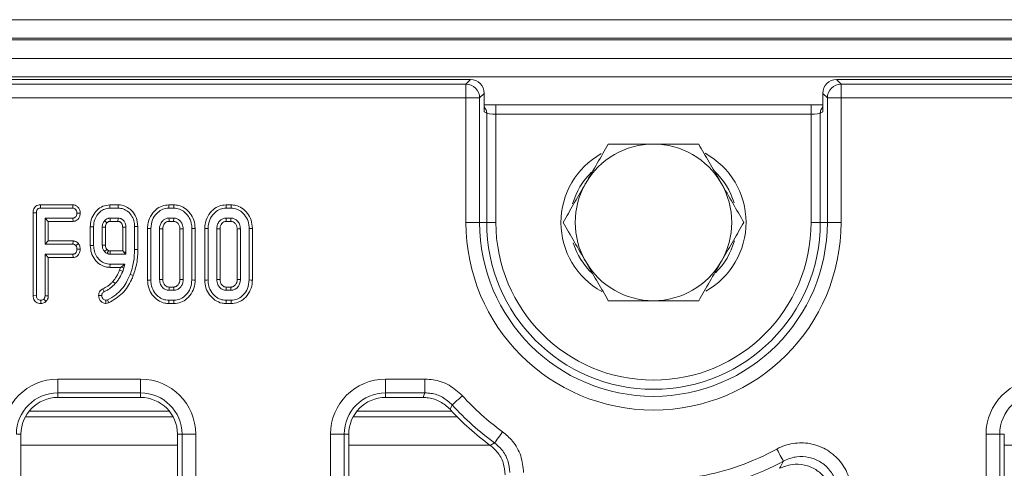
# Model space of a CAD drawing. Units: millimetres. Extents: x 36 to 2270, y 6 to 1455.
# Drawn here: x 769 to 876, y 687 to 736 of the extents above; entities that cross this region are included whole.
import ezdxf

# ---------------------------------------------------------------- set-up
doc = ezdxf.new("R2010")
doc.units = ezdxf.units.MM
doc.header["$LTSCALE"] = 5

msp = doc.modelspace()

# ---------------------------------------------------------------- linework, layer by layer
at = {"color": 7, "linetype": 'Continuous', "lineweight": 15}
for p, q in [((421.917, 735.837), (919.917, 735.837)), ((919.917, 733.837), (421.917, 733.837)), ((421.917, 733.637), (919.917, 733.637)), ((919.917, 731.637), (421.917, 731.637)), ((919.917, 729.637), (421.917, 729.637)), ((817.535, 729.337), (523.299, 729.337)), ((817.043, 728.845), (817.535, 729.337)), ((857.299, 729.337), (857.792, 728.845)), ((917.923, 729.337), (857.299, 729.337)), ((523.792, 728.845), (817.043, 728.845)), ((817.043, 727.351), (817.043, 728.845)), ((857.792, 728.845), (857.792, 727.351)), ((857.792, 728.845), (917.43, 728.845)), ((817.043, 727.351), (523.792, 727.351)), ((817.043, 727.351), (818.537, 727.351)), ((817.043, 713.837), (817.043, 727.351)), ((819.03, 727.843), (818.537, 727.351)), ((818.537, 727.351), (818.537, 713.837)), ((819.03, 727.843), (819.03, 725.839)), ((856.297, 727.351), (855.805, 727.843)), ((855.805, 725.839), (855.805, 727.843)), ((857.792, 727.351), (856.297, 727.351)), ((856.297, 713.837), (856.297, 727.351)), ((917.43, 727.351), (857.792, 727.351)), ((857.792, 727.351), (857.792, 713.837)), ((854.539, 726.581), (820.296, 726.581)), ((820.296, 726.581), (820.296, 725.581)), ((854.539, 726.581), (854.539, 725.581)), ((819.3, 725.677), (819.03, 725.839)), ((819.3, 713.837), (819.3, 725.677)), ((820.296, 725.581), (820.296, 713.837)), ((854.539, 725.581), (820.296, 725.581)), ((854.539, 713.837), (854.539, 725.581)), ((855.805, 725.839), (855.535, 725.677)), ((855.535, 725.677), (855.535, 713.837)), ((770.824, 715.737), (770.832, 715.385)), ((774.371, 715.737), (770.824, 715.737)), ((774.371, 715.737), (774.36, 715.385)), ((779.286, 715.737), (778.387, 715.737)), ((785.326, 715.737), (784.779, 715.737)), ((791.542, 715.737), (790.995, 715.737)), ((770.038, 714.888), (770.39, 714.884)), ((770.038, 714.888), (770.038, 705.88)), ((770.39, 705.885), (770.39, 714.884)), ((770.832, 715.385), (774.36, 715.385)), ((775.155, 714.838), (774.801, 714.844)), ((778.391, 715.385), (779.282, 715.385)), ((784.784, 715.385), (785.321, 715.385)), ((791, 715.385), (791.537, 715.385)), ((771.336, 714.304), (771.336, 711.466)), ((771.689, 713.951), (771.336, 714.304)), ((774.368, 714.304), (771.336, 714.304)), ((771.689, 711.819), (771.689, 713.951)), ((771.689, 713.951), (774.376, 713.951)), ((774.376, 713.951), (774.368, 714.304)), ((776.254, 713.362), (776.254, 711.327)), ((776.606, 711.331), (776.606, 713.358)), ((777.552, 713.324), (777.552, 711.364)), ((777.905, 711.371), (777.905, 713.317)), ((779.265, 714.304), (778.408, 714.304)), ((778.416, 713.951), (779.256, 713.951)), ((779.767, 713.317), (779.767, 710.737)), ((780.12, 710.609), (780.12, 713.324)), ((781.066, 713.385), (781.066, 710.892)), ((781.419, 710.889), (781.419, 713.39)), ((785.31, 714.304), (784.795, 714.304)), ((784.804, 713.951), (785.3, 713.951)), ((791.526, 714.304), (791.011, 714.304)), ((791.021, 713.951), (791.517, 713.951)), ((817.043, 713.837), (818.537, 713.837)), ((819.3, 713.837), (818.537, 713.837)), ((820.296, 713.837), (819.3, 713.837)), ((854.539, 713.837), (855.535, 713.837)), ((855.535, 713.837), (856.297, 713.837)), ((857.792, 713.837), (856.297, 713.837)), ((782.47, 713.188), (782.47, 707.582)), ((782.823, 707.585), (782.823, 713.185)), ((783.769, 713.128), (783.769, 707.642)), ((784.121, 707.65), (784.121, 713.12)), ((785.984, 713.119), (785.984, 707.65)), ((786.336, 707.642), (786.336, 713.128)), ((787.282, 713.185), (787.282, 707.585)), ((787.635, 707.582), (787.635, 713.188)), ((788.686, 713.188), (788.686, 707.582)), ((789.039, 707.585), (789.039, 713.185)), ((789.985, 713.128), (789.985, 707.642)), ((790.337, 707.65), (790.337, 713.12)), ((792.2, 713.119), (792.2, 707.65)), ((792.552, 707.642), (792.552, 713.128)), ((793.498, 713.185), (793.498, 707.585)), ((793.851, 707.582), (793.851, 713.188)), ((771.689, 711.819), (771.336, 711.466)), ((771.336, 711.466), (774.368, 711.466)), ((774.375, 711.819), (771.689, 711.819)), ((774.375, 711.819), (774.368, 711.466)), ((774.974, 711.532), (774.689, 711.32)), ((774.368, 710.385), (771.336, 710.385)), ((771.336, 710.385), (771.336, 705.883)), ((771.689, 710.032), (771.336, 710.385)), ((774.376, 710.032), (774.368, 710.385)), ((775.154, 710.914), (774.801, 710.925)), ((778.058, 710.905), (777.797, 710.666)), ((778.41, 710.385), (780.107, 710.385)), ((779.767, 710.737), (778.421, 710.737)), ((779.767, 710.737), (779.89, 710.615)), ((779.89, 710.615), (780.12, 710.609)), ((779.89, 710.615), (780.107, 710.385)), ((780.107, 710.385), (780.12, 710.609)), ((771.689, 710.032), (774.376, 710.032)), ((771.689, 705.876), (771.689, 710.032)), ((780.006, 709.304), (778.393, 709.304)), ((779.541, 708.951), (779.585, 708.983)), ((779.585, 708.983), (780.006, 709.304)), ((779.585, 708.983), (779.892, 708.89)), ((779.892, 708.89), (780.006, 709.304)), ((778.389, 708.951), (779.541, 708.951)), ((779.541, 708.951), (779.439, 708.645)), ((779.769, 708.52), (779.892, 708.89)), ((770.038, 705.88), (770.39, 705.885)), ((771.689, 705.876), (771.336, 705.883)), ((784.795, 706.466), (785.31, 706.466)), ((785.3, 706.819), (784.804, 706.819)), ((791.011, 706.466), (791.526, 706.466)), ((791.516, 706.819), (791.021, 706.819)), ((770.864, 705.032), (770.863, 705.385)), ((771.451, 705.254), (771.201, 705.505)), ((778.118, 705.427), (777.926, 705.385)), ((777.95, 705.029), (778.235, 705.092)), ((784.779, 705.032), (785.326, 705.032)), ((785.321, 705.385), (784.784, 705.385)), ((790.995, 705.032), (791.543, 705.032)), ((791.537, 705.385), (791, 705.385)), ((772.717, 696.824), (781.717, 696.824)), ((772.717, 696.824), (772.717, 695.33)), ((781.717, 696.824), (781.717, 695.33)), ((808.317, 696.824), (812.601, 696.824)), ((808.317, 696.824), (808.317, 695.33)), ((812.601, 696.824), (812.601, 695.33)), ((781.717, 695.33), (772.717, 695.33)), ((772.717, 695.33), (772.717, 694.837)), ((781.717, 695.33), (781.717, 694.837)), ((812.601, 695.33), (808.317, 695.33)), ((808.317, 695.33), (808.317, 694.837)), ((781.717, 694.837), (772.717, 694.837)), ((812.384, 694.837), (808.317, 694.837)), ((815.554, 694.021), (815.319, 693.548)), ((784.84, 693.337), (769.595, 693.337)), ((815.514, 693.337), (805.195, 693.337)), ((769.196, 692.735), (785.239, 692.735)), ((804.796, 692.735), (816.094, 692.735)), ((768.225, 690.837), (768.717, 690.837)), ((768.717, 690.837), (768.717, 495.837)), ((786.21, 690.837), (785.717, 690.837)), ((785.717, 495.837), (785.717, 690.837)), ((787.704, 690.837), (786.21, 690.837)), ((786.21, 656.279), (786.21, 690.837)), ((787.704, 690.837), (787.704, 656.512)), ((802.33, 663.332), (802.33, 690.837)), ((802.33, 690.837), (803.825, 690.837)), ((803.825, 690.837), (803.825, 663.564)), ((803.825, 690.837), (804.317, 690.837)), ((804.317, 690.837), (804.317, 495.837)), ((873.53, 664.863), (873.53, 690.837)), ((875.025, 690.837), (873.53, 690.837)), ((875.025, 690.837), (875.025, 665.095)), ((875.025, 690.837), (875.517, 690.837)), ((875.517, 690.837), (875.517, 495.837)), ((819.687, 689.637), (820.156, 689.905)), ((768.717, 689.669), (785.717, 689.669)), ((804.317, 689.669), (819.644, 689.669)), ((875.517, 689.669), (892.517, 689.669))]:
    msp.add_line(p, q, dxfattribs=at)
at = {"color": 7, "linetype": 'Continuous', "lineweight": 15, "flags": 128}
for points in [[(778.387, 715.737), (778.388, 715.636), (778.389, 715.51), (778.391, 715.385)], [(779.286, 715.737), (779.285, 715.647), (779.283, 715.516), (779.282, 715.385)], [(784.779, 715.737), (784.781, 715.611), (784.784, 715.385)], [(785.326, 715.737), (785.324, 715.615), (785.321, 715.385)], [(790.995, 715.737), (790.997, 715.611), (791, 715.385)], [(791.542, 715.737), (791.541, 715.615), (791.537, 715.385)], [(776.254, 713.362), (776.355, 713.361), (776.481, 713.359), (776.606, 713.358)], [(777.905, 713.317), (777.839, 713.319), (777.696, 713.321), (777.552, 713.324)], [(778.062, 713.788), (778.043, 713.805), (777.953, 713.884), (777.797, 714.023)], [(779.767, 713.317), (779.805, 713.318), (779.963, 713.321), (780.12, 713.324)], [(781.419, 713.39), (781.328, 713.389), (781.197, 713.387), (781.066, 713.385)], [(784.804, 713.951), (784.803, 713.998), (784.799, 714.151), (784.795, 714.304)], [(785.3, 713.951), (785.303, 714.057), (785.307, 714.18), (785.31, 714.304)], [(791.021, 713.951), (791.019, 713.998), (791.015, 714.151), (791.011, 714.304)], [(791.517, 713.951), (791.52, 714.057), (791.523, 714.18), (791.526, 714.304)], [(782.47, 713.188), (782.596, 713.187), (782.823, 713.185)], [(784.121, 713.12), (784.074, 713.121), (783.921, 713.124), (783.769, 713.128)], [(785.984, 713.119), (786.089, 713.122), (786.213, 713.125), (786.336, 713.128)], [(787.635, 713.188), (787.512, 713.187), (787.282, 713.185)], [(788.686, 713.188), (788.812, 713.187), (789.039, 713.185)], [(790.337, 713.12), (790.29, 713.121), (790.138, 713.124), (789.985, 713.128)], [(792.2, 713.119), (792.305, 713.122), (792.429, 713.125), (792.552, 713.128)], [(793.851, 713.188), (793.728, 713.187), (793.498, 713.185)], [(776.254, 711.327), (776.359, 711.328), (776.483, 711.329), (776.606, 711.331)], [(777.905, 711.371), (777.833, 711.37), (777.693, 711.367), (777.552, 711.364)], [(778.421, 710.737), (778.42, 710.721), (778.414, 710.512), (778.41, 710.385)], [(781.419, 710.889), (781.337, 710.889), (781.221, 710.89), (781.066, 710.892)], [(778.389, 708.951), (778.39, 709.057), (778.391, 709.18), (778.393, 709.304)], [(779.439, 708.645), (779.533, 708.609), (779.651, 708.565), (779.769, 708.52)], [(780.911, 708.063), (780.836, 708.093), (780.727, 708.135), (780.582, 708.191)], [(778.702, 707.429), (778.773, 707.367), (778.87, 707.282), (778.967, 707.196)], [(782.47, 707.582), (782.587, 707.583), (782.705, 707.584), (782.823, 707.585)], [(784.121, 707.65), (784.06, 707.648), (783.914, 707.645), (783.769, 707.642)], [(785.984, 707.65), (786.034, 707.649), (786.185, 707.645), (786.336, 707.642)], [(787.635, 707.582), (787.51, 707.583), (787.282, 707.585)], [(788.686, 707.582), (788.803, 707.583), (788.921, 707.584), (789.039, 707.585)], [(790.337, 707.65), (790.276, 707.648), (790.131, 707.645), (789.985, 707.642)], [(792.2, 707.65), (792.251, 707.649), (792.401, 707.645), (792.552, 707.642)], [(793.851, 707.582), (793.726, 707.583), (793.498, 707.585)], [(777.146, 705.901), (777.257, 705.9), (777.378, 705.898), (777.5, 705.896)], [(777.611, 706.635), (777.683, 706.497), (777.774, 706.322)], [(784.804, 706.819), (784.803, 706.757), (784.799, 706.612), (784.795, 706.466)], [(785.3, 706.819), (785.301, 706.768), (785.306, 706.617), (785.31, 706.466)], [(791.021, 706.819), (791.019, 706.757), (791.015, 706.612), (791.011, 706.466)], [(791.516, 706.819), (791.518, 706.768), (791.522, 706.617), (791.526, 706.466)], [(777.95, 705.029), (777.942, 705.14), (777.934, 705.263), (777.926, 705.385)], [(778.235, 705.092), (778.183, 705.243), (778.118, 705.427)], [(784.779, 705.032), (784.781, 705.149), (784.782, 705.267), (784.784, 705.385)], [(785.326, 705.032), (785.324, 705.157), (785.321, 705.385)], [(790.995, 705.032), (790.997, 705.149), (790.999, 705.267), (791, 705.385)], [(791.543, 705.032), (791.54, 705.157), (791.537, 705.385)], [(812.384, 694.837), (812.522, 695.15), (812.601, 695.33)], [(816.661, 695.025), (816.456, 694.839), (816.258, 694.66), (816.074, 694.493), (815.91, 694.344), (815.772, 694.219), (815.664, 694.121), (815.591, 694.055), (815.554, 694.021)], [(821.03, 691.117), (820.868, 690.893), (820.712, 690.676), (820.567, 690.475), (820.437, 690.296), (820.328, 690.144), (820.243, 690.026), (820.185, 689.946), (820.156, 689.905)], [(850.806, 689.231), (850.939, 688.988), (851.066, 688.754), (851.185, 688.535), (851.291, 688.341), (851.38, 688.177), (851.449, 688.05), (851.497, 687.962), (851.521, 687.919)]]:
    msp.add_lwpolyline(points, dxfattribs=at)
at = {"color": 7, "linetype": 'Continuous', "lineweight": 15}
for centre, radius, start, end in [((817.029, 727.337), 1.508, 0.50829, 89.49171), ((857.805, 727.337), 1.508, 90.50828, 179.49115), ((818.304, 725.682), 0.995, 359.69582, 43.22534), ((856.53, 725.682), 0.996, 136.77484, 180.30185), ((837.417, 713.837), 8.5, 90, 150), ((837.417, 713.837), 8.5, 30, 90), ((835.917, 713.837), 8.554, 119.19058, 241.20682), ((838.917, 713.837), 8.554, 299.19058, 61.20682), ((835.917, 713.837), 7.555, 133.66657, 164.66273), ((838.917, 713.837), 7.555, 16.20213, 47.38521), ((837.417, 713.837), 8.5, 150, 210), ((837.417, 713.837), 8.5, 330, 30), ((837.417, 713.837), 20.374, 180, 0), ((837.417, 713.837), 18.88, 180, 0), ((837.417, 713.837), 18.117, 180, 0), ((837.417, 713.837), 17.121, 180, 0), ((835.917, 713.837), 7.555, 197.04645, 227.38521), ((838.917, 713.837), 7.555, 313.66657, 344.66273), ((837.417, 713.837), 8.5, 210, 270), ((837.417, 713.837), 8.5, 270, 330), ((772.717, 690.837), 5.987, 90, 180), ((781.717, 690.837), 5.987, 0, 90), ((808.317, 690.837), 5.987, 90, 180), ((879.517, 690.837), 5.987, 90, 180), ((772.717, 690.837), 4.493, 90, 180), ((781.717, 690.837), 4.493, 0, 90), ((808.317, 690.837), 4.493, 90, 180), ((879.517, 690.837), 4.493, 90, 180), ((772.717, 690.837), 4, 90, 180), ((781.717, 690.837), 4, 0, 90), ((808.317, 690.837), 4, 90, 180), ((837.417, 713.837), 29.507, 222.18796, 234.19861), ((837.417, 713.837), 28.013, 222.18796, 234.19861), ((837.417, 713.837), 30, 222.55718, 233.77247), ((837.417, 713.837), 28.013, 280.3064, 298.55213), ((837.417, 713.837), 29.507, 280.3064, 298.55213)]:
    msp.add_arc(centre, radius, start, end, dxfattribs=at)
for centre, major_axis, ratio, start_param, end_param in [((817.524, 727.832), (-1.069, -1.069), 0.9924325, 2.3599926, 3.9231927), ((857.311, 727.832), (-1.069, 1.069), 0.9924325, 5.5015852, 7.0647854), ((820.296, 726.685), (2, 0), 0.0524078, 4.464836, 4.712389), ((820.296, 725.686), (1, 0), 0.1048156, 3.2288591, 4.712389), ((854.539, 725.686), (1, 0), 0.1048156, 4.712389, 6.1959188)]:
    msp.add_ellipse(centre, major_axis=major_axis, ratio=ratio, start_param=start_param, end_param=end_param, dxfattribs=at)
for points, knots in [([(819.823, 726.585), (819.621, 726.588), (819.315, 726.593), (819.102, 726.604), (819.03, 726.608)], [0, 0, 0, 0, 0.66291491, 1, 1, 1, 1]), ([(855.805, 726.606), (855.641, 726.6), (855.297, 726.587), (854.828, 726.582), (854.571, 726.581), (854.539, 726.581)], [0, 0, 0, 0, 0.442132, 0.9303705, 1, 1, 1, 1]), ([(832.51, 722.337), (832.111, 721.647), (831.307, 720.254), (830.476, 718.814), (830.056, 718.087)], [0, 0, 0, 0, 0.495456, 1, 1, 1, 1]), ([(837.417, 722.337), (836.076, 722.337), (834.415, 722.337), (832.818, 722.337), (832.51, 722.337)], [0, 0, 0, 0, 0.8072508, 1, 1, 1, 1]), ([(842.325, 722.337), (841.058, 722.337), (839.439, 722.337), (837.778, 722.337), (837.417, 722.337)], [0, 0, 0, 0, 0.7824544, 1, 1, 1, 1]), ([(844.778, 718.087), (844.72, 718.188), (844.28, 718.951), (843.449, 720.389), (842.702, 721.684), (842.325, 722.337)], [0, 0, 0, 0, 0.0700862, 0.5307849, 1, 1, 1, 1]), ([(830.056, 718.087), (829.998, 717.987), (829.557, 717.224), (828.727, 715.785), (827.979, 714.491), (827.602, 713.837)], [0, 0, 0, 0, 0.0700874, 0.5307835, 1, 1, 1, 1]), ([(847.232, 713.837), (846.834, 714.528), (846.029, 715.921), (845.198, 717.361), (844.778, 718.087)], [0, 0, 0, 0, 0.4954587, 1, 1, 1, 1]), ([(770.824, 715.737), (770.739, 715.731), (770.572, 715.718), (770.342, 715.609), (770.173, 715.435), (770.057, 715.188), (770.045, 715), (770.038, 714.888)], [0, 0, 0, 0, 0.1956847, 0.3828306, 0.5707709, 0.7439977, 1, 1, 1, 1]), ([(775.155, 714.838), (775.145, 714.945), (775.127, 715.157), (774.967, 715.438), (774.746, 715.65), (774.524, 715.728), (774.402, 715.735), (774.371, 715.737)], [0, 0, 0, 0, 0.2432633, 0.4814697, 0.7198757, 0.9298083, 1, 1, 1, 1]), ([(778.387, 715.737), (778.124, 715.708), (777.617, 715.652), (776.958, 715.184), (776.469, 714.534), (776.271, 713.87), (776.258, 713.476), (776.254, 713.362)], [0, 0, 0, 0, 0.221722, 0.4263396, 0.6650391, 0.9031678, 1, 1, 1, 1]), ([(781.419, 713.39), (781.384, 713.727), (781.318, 714.376), (780.795, 715.113), (780.178, 715.576), (779.657, 715.727), (779.358, 715.735), (779.286, 715.737)], [0, 0, 0, 0, 0.28558186, 0.54962206, 0.74350934, 0.9384293, 1, 1, 1, 1]), ([(784.779, 715.737), (784.527, 715.713), (784.015, 715.663), (783.306, 715.204), (782.753, 714.513), (782.495, 713.779), (782.476, 713.331), (782.47, 713.188)], [0, 0, 0, 0, 0.1974793, 0.4017794, 0.6461304, 0.8869017, 1, 1, 1, 1]), ([(787.635, 713.188), (787.61, 713.489), (787.562, 714.073), (787.132, 714.844), (786.551, 715.402), (785.909, 715.697), (785.5, 715.725), (785.326, 715.737)], [0, 0, 0, 0, 0.23606532, 0.45730562, 0.67799342, 0.86361485, 1, 1, 1, 1]), ([(790.995, 715.737), (790.744, 715.713), (790.231, 715.663), (789.522, 715.204), (788.969, 714.513), (788.712, 713.779), (788.692, 713.331), (788.686, 713.188)], [0, 0, 0, 0, 0.1974795, 0.4017798, 0.6461299, 0.8869014, 1, 1, 1, 1]), ([(793.851, 713.188), (793.826, 713.489), (793.779, 714.073), (793.348, 714.844), (792.768, 715.402), (792.125, 715.697), (791.716, 715.725), (791.542, 715.737)], [0, 0, 0, 0, 0.2360657, 0.4573063, 0.677993, 0.8636147, 1, 1, 1, 1]), ([(770.39, 714.884), (770.393, 714.954), (770.399, 715.069), (770.457, 715.212), (770.536, 715.303), (770.648, 715.364), (770.751, 715.381), (770.817, 715.384), (770.832, 715.385)], [0, 0, 0, 0, 0.2719098, 0.4518421, 0.5948432, 0.7377687, 0.9437864, 1, 1, 1, 1]), ([(774.36, 715.385), (774.407, 715.38), (774.502, 715.37), (774.642, 715.271), (774.753, 715.116), (774.796, 714.956), (774.8, 714.866), (774.801, 714.844)], [0, 0, 0, 0, 0.1828358, 0.3673039, 0.6474936, 0.9145125, 1, 1, 1, 1]), ([(774.801, 714.844), (774.788, 714.747), (774.767, 714.598), (774.668, 714.436), (774.571, 714.349), (774.468, 714.308), (774.399, 714.305), (774.368, 714.304)], [0, 0, 0, 0, 0.37945551, 0.578037, 0.72954171, 0.88098825, 1, 1, 1, 1]), ([(774.376, 713.951), (774.455, 713.958), (774.623, 713.972), (774.845, 714.101), (775.023, 714.321), (775.131, 714.573), (775.148, 714.762), (775.155, 714.838)], [0, 0, 0, 0, 0.1799923, 0.3855241, 0.5651828, 0.8261755, 1, 1, 1, 1]), ([(776.606, 713.358), (776.63, 713.626), (776.673, 714.12), (777.049, 714.751), (777.519, 715.177), (778.003, 715.365), (778.284, 715.379), (778.391, 715.385)], [0, 0, 0, 0, 0.2666271, 0.4923967, 0.7178245, 0.8934333, 1, 1, 1, 1]), ([(779.282, 715.385), (779.47, 715.368), (779.848, 715.335), (780.382, 715.01), (780.807, 714.509), (781.039, 713.923), (781.058, 713.54), (781.066, 713.385)], [0, 0, 0, 0, 0.18888425, 0.37914832, 0.61313256, 0.8440569, 1, 1, 1, 1]), ([(782.823, 713.185), (782.857, 713.502), (782.923, 714.102), (783.402, 714.786), (783.961, 715.233), (784.446, 715.375), (784.722, 715.383), (784.784, 715.385)], [0, 0, 0, 0, 0.290425, 0.5486549, 0.7450603, 0.9427616, 1, 1, 1, 1]), ([(785.321, 715.385), (785.535, 715.364), (785.964, 715.321), (786.564, 714.934), (787.04, 714.354), (787.262, 713.713), (787.277, 713.319), (787.282, 713.185)], [0, 0, 0, 0, 0.1954698, 0.39212, 0.6381546, 0.8759194, 1, 1, 1, 1]), ([(789.039, 713.185), (789.074, 713.502), (789.139, 714.102), (789.619, 714.786), (790.177, 715.233), (790.662, 715.375), (790.938, 715.383), (791, 715.385)], [0, 0, 0, 0, 0.29042466, 0.5486547, 0.74506018, 0.94276162, 1, 1, 1, 1]), ([(791.537, 715.385), (791.751, 715.364), (792.18, 715.321), (792.78, 714.934), (793.257, 714.354), (793.478, 713.713), (793.493, 713.319), (793.498, 713.185)], [0, 0, 0, 0, 0.1954697, 0.3921198, 0.6381542, 0.8759197, 1, 1, 1, 1]), ([(777.797, 714.023), (777.727, 713.92), (777.62, 713.765), (777.56, 713.517), (777.555, 713.389), (777.552, 713.324)], [0, 0, 0, 0, 0.4905401, 0.741506, 1, 1, 1, 1]), ([(778.408, 714.304), (778.35, 714.301), (778.263, 714.297), (778.097, 714.251), (777.941, 714.166), (777.839, 714.064), (777.797, 714.023)], [0, 0, 0, 0, 0.2496108, 0.3745782, 0.7463802, 1, 1, 1, 1]), ([(777.905, 713.317), (777.907, 713.364), (777.911, 713.487), (777.959, 713.655), (778.034, 713.752), (778.062, 713.788)], [0, 0, 0, 0, 0.2750226, 0.7300452, 1, 1, 1, 1]), ([(778.062, 713.788), (778.077, 713.804), (778.111, 713.837), (778.166, 713.884), (778.227, 713.917), (778.284, 713.939), (778.347, 713.947), (778.391, 713.95), (778.416, 713.951)], [0, 0, 0, 0, 0.1617565, 0.357056, 0.531879, 0.6714028, 0.8089611, 1, 1, 1, 1]), ([(778.416, 713.951), (778.416, 713.959), (778.415, 714.007), (778.412, 714.125), (778.409, 714.234), (778.408, 714.304)], [0, 0, 0, 0, 0.0698573, 0.4095786, 1, 1, 1, 1]), ([(779.256, 713.951), (779.256, 713.964), (779.258, 714.029), (779.261, 714.146), (779.264, 714.251), (779.265, 714.304)], [0, 0, 0, 0, 0.1074091, 0.5537046, 1, 1, 1, 1]), ([(779.256, 713.951), (779.288, 713.95), (779.338, 713.947), (779.405, 713.935), (779.454, 713.916), (779.531, 713.874), (779.61, 713.798), (779.681, 713.695), (779.742, 713.565), (779.763, 713.434), (779.766, 713.341), (779.767, 713.317)], [0, 0, 0, 0, 0.1061061, 0.1639894, 0.2218911, 0.2797697, 0.4531325, 0.5725065, 0.6918486, 0.923217, 1, 1, 1, 1]), ([(780.12, 713.324), (780.107, 713.467), (780.084, 713.722), (779.896, 714.021), (779.725, 714.172), (779.591, 714.242), (779.46, 714.292), (779.343, 714.299), (779.265, 714.304)], [0, 0, 0, 0, 0.2940828, 0.5237035, 0.7124445, 0.7591098, 0.8381602, 1, 1, 1, 1]), ([(784.795, 714.304), (784.673, 714.29), (784.434, 714.264), (784.12, 714.04), (783.881, 713.729), (783.78, 713.397), (783.771, 713.196), (783.769, 713.128)], [0, 0, 0, 0, 0.20979315, 0.4109535, 0.65027274, 0.88169388, 1, 1, 1, 1]), ([(784.121, 713.12), (784.13, 713.238), (784.146, 713.452), (784.31, 713.718), (784.505, 713.893), (784.688, 713.946), (784.78, 713.95), (784.804, 713.951)], [0, 0, 0, 0, 0.2941987, 0.5316469, 0.7688917, 0.9384961, 1, 1, 1, 1]), ([(785.3, 713.951), (785.386, 713.943), (785.553, 713.928), (785.769, 713.751), (785.932, 713.513), (785.976, 713.278), (785.982, 713.149), (785.984, 713.119)], [0, 0, 0, 0, 0.2120096, 0.4122531, 0.6754094, 0.9249841, 1, 1, 1, 1]), ([(786.336, 713.128), (786.318, 713.31), (786.285, 713.631), (786.033, 713.99), (785.755, 714.219), (785.499, 714.295), (785.35, 714.302), (785.31, 714.304)], [0, 0, 0, 0, 0.3128409, 0.5505255, 0.7400998, 0.9308392, 1, 1, 1, 1]), ([(791.011, 714.304), (790.889, 714.29), (790.651, 714.264), (790.336, 714.04), (790.098, 713.729), (789.996, 713.397), (789.988, 713.196), (789.985, 713.128)], [0, 0, 0, 0, 0.2097936, 0.4109507, 0.650273, 0.8816933, 1, 1, 1, 1]), ([(790.337, 713.12), (790.346, 713.238), (790.363, 713.452), (790.526, 713.718), (790.721, 713.893), (790.905, 713.946), (790.996, 713.95), (791.021, 713.951)], [0, 0, 0, 0, 0.2941984, 0.5316471, 0.7688972, 0.9384959, 1, 1, 1, 1]), ([(791.517, 713.951), (791.603, 713.943), (791.77, 713.928), (791.985, 713.751), (792.148, 713.513), (792.193, 713.278), (792.198, 713.149), (792.2, 713.119)], [0, 0, 0, 0, 0.21201063, 0.41225018, 0.67540776, 0.92498376, 1, 1, 1, 1]), ([(792.552, 713.128), (792.534, 713.31), (792.501, 713.631), (792.249, 713.99), (791.971, 714.219), (791.715, 714.295), (791.566, 714.302), (791.526, 714.304)], [0, 0, 0, 0, 0.3128408, 0.5505254, 0.7400996, 0.9308349, 1, 1, 1, 1]), ([(827.602, 713.837), (828.001, 713.147), (828.805, 711.754), (829.637, 710.314), (830.056, 709.587)], [0, 0, 0, 0, 0.4954573, 1, 1, 1, 1]), ([(844.778, 709.587), (844.837, 709.688), (845.277, 710.451), (846.108, 711.889), (846.855, 713.184), (847.232, 713.837)], [0, 0, 0, 0, 0.0700888, 0.5307834, 1, 1, 1, 1]), ([(774.368, 711.466), (774.424, 711.462), (774.522, 711.455), (774.628, 711.387), (774.673, 711.338), (774.689, 711.32)], [0, 0, 0, 0, 0.4518536, 0.8018612, 1, 1, 1, 1]), ([(774.974, 711.532), (774.947, 711.561), (774.868, 711.649), (774.703, 711.764), (774.516, 711.813), (774.407, 711.817), (774.375, 711.819)], [0, 0, 0, 0, 0.1732803, 0.5184164, 0.8634705, 1, 1, 1, 1]), ([(774.689, 711.32), (774.722, 711.262), (774.772, 711.172), (774.798, 711.034), (774.8, 710.962), (774.801, 710.925)], [0, 0, 0, 0, 0.4785911, 0.736304, 1, 1, 1, 1]), ([(775.154, 710.914), (775.151, 711.003), (775.143, 711.223), (775.037, 711.417), (774.974, 711.532)], [0, 0, 0, 0, 0.4073656, 1, 1, 1, 1]), ([(776.254, 711.327), (776.274, 711.059), (776.315, 710.522), (776.702, 709.796), (777.249, 709.27), (777.847, 708.988), (778.226, 708.962), (778.389, 708.951)], [0, 0, 0, 0, 0.22619706, 0.45292944, 0.67983222, 0.86210228, 1, 1, 1, 1]), ([(778.393, 709.304), (778.205, 709.321), (777.83, 709.357), (777.337, 709.663), (776.931, 710.104), (776.649, 710.679), (776.621, 711.115), (776.606, 711.331)], [0, 0, 0, 0, 0.1865595, 0.3740035, 0.5654361, 0.7843195, 1, 1, 1, 1]), ([(777.552, 711.364), (777.556, 711.29), (777.565, 711.096), (777.653, 710.851), (777.762, 710.711), (777.797, 710.666)], [0, 0, 0, 0, 0.29779718, 0.76938465, 1, 1, 1, 1]), ([(778.058, 710.905), (778.032, 710.938), (777.962, 711.03), (777.911, 711.195), (777.907, 711.319), (777.905, 711.371)], [0, 0, 0, 0, 0.2530449, 0.6891356, 1, 1, 1, 1]), ([(774.801, 710.925), (774.788, 710.828), (774.767, 710.679), (774.668, 710.517), (774.571, 710.43), (774.468, 710.389), (774.399, 710.386), (774.368, 710.385)], [0, 0, 0, 0, 0.37946451, 0.57803751, 0.72954204, 0.8809884, 1, 1, 1, 1]), ([(774.376, 710.032), (774.451, 710.038), (774.605, 710.051), (774.815, 710.161), (775.003, 710.365), (775.126, 710.626), (775.146, 710.829), (775.154, 710.914)], [0, 0, 0, 0, 0.172155, 0.3521831, 0.5322075, 0.8037802, 1, 1, 1, 1]), ([(777.797, 710.666), (777.819, 710.645), (777.862, 710.605), (777.951, 710.53), (778.025, 710.485), (778.074, 710.454)], [0, 0, 0, 0, 0.2533816, 0.5068887, 1, 1, 1, 1]), ([(778.227, 710.774), (778.213, 710.783), (778.171, 710.809), (778.115, 710.852), (778.075, 710.889), (778.058, 710.905)], [0, 0, 0, 0, 0.2381036, 0.6808225, 1, 1, 1, 1]), ([(778.227, 710.774), (778.225, 710.769), (778.192, 710.701), (778.141, 710.595), (778.092, 710.493), (778.074, 710.454)], [0, 0, 0, 0, 0.0475662, 0.6378415, 1, 1, 1, 1]), ([(778.074, 710.454), (778.121, 710.437), (778.199, 710.41), (778.312, 710.391), (778.377, 710.387), (778.41, 710.385)], [0, 0, 0, 0, 0.4352431, 0.7160416, 1, 1, 1, 1]), ([(778.421, 710.737), (778.399, 710.739), (778.355, 710.741), (778.29, 710.752), (778.248, 710.767), (778.227, 710.774)], [0, 0, 0, 0, 0.3241864, 0.6637506, 1, 1, 1, 1]), ([(781.066, 710.892), (781.046, 710.439), (781.015, 709.753), (780.814, 708.853), (780.66, 708.412), (780.582, 708.191)], [0, 0, 0, 0, 0.4922643, 0.7449139, 1, 1, 1, 1]), ([(780.911, 708.063), (781.057, 708.514), (781.278, 709.2), (781.401, 710.157), (781.413, 710.646), (781.419, 710.889)], [0, 0, 0, 0, 0.4911748, 0.7474673, 1, 1, 1, 1]), ([(830.056, 709.587), (830.114, 709.487), (830.555, 708.724), (831.385, 707.285), (832.133, 705.991), (832.51, 705.337)], [0, 0, 0, 0, 0.07008884, 0.53078489, 1, 1, 1, 1]), ([(842.325, 705.337), (842.723, 706.028), (843.528, 707.421), (844.359, 708.861), (844.778, 709.587)], [0, 0, 0, 0, 0.4954573, 1, 1, 1, 1]), ([(780.582, 708.191), (780.45, 707.887), (780.085, 707.048), (779.242, 706.044), (778.423, 705.595), (778.118, 705.427)], [0, 0, 0, 0, 0.2626509, 0.7251197, 1, 1, 1, 1]), ([(778.235, 705.092), (778.767, 705.41), (779.806, 706.034), (780.569, 707.218), (780.85, 707.912), (780.911, 708.063)], [0, 0, 0, 0, 0.4496885, 0.8800759, 1, 1, 1, 1]), ([(779.439, 708.645), (779.39, 708.529), (779.289, 708.294), (779.059, 707.876), (778.84, 707.602), (778.702, 707.429)], [0, 0, 0, 0, 0.2637026, 0.5377685, 1, 1, 1, 1]), ([(778.967, 707.196), (779.051, 707.297), (779.218, 707.497), (779.505, 707.93), (779.664, 708.285), (779.769, 708.52)], [0, 0, 0, 0, 0.2514029, 0.5030803, 1, 1, 1, 1]), ([(778.702, 707.429), (778.618, 707.338), (778.447, 707.154), (778.09, 706.87), (777.793, 706.725), (777.611, 706.635)], [0, 0, 0, 0, 0.2738039, 0.5544933, 1, 1, 1, 1]), ([(777.774, 706.322), (777.887, 706.376), (778.113, 706.482), (778.534, 706.751), (778.794, 707.019), (778.967, 707.196)], [0, 0, 0, 0, 0.25134475, 0.50313109, 1, 1, 1, 1]), ([(782.47, 707.582), (782.493, 707.291), (782.537, 706.721), (782.944, 705.956), (783.55, 705.36), (784.214, 705.065), (784.638, 705.04), (784.779, 705.032)], [0, 0, 0, 0, 0.2274967, 0.4469073, 0.6659186, 0.8890784, 1, 1, 1, 1]), ([(784.784, 705.385), (784.574, 705.404), (784.151, 705.443), (783.56, 705.817), (783.085, 706.375), (782.848, 707.019), (782.83, 707.429), (782.823, 707.585)], [0, 0, 0, 0, 0.1921227, 0.3855563, 0.6238016, 0.8565715, 1, 1, 1, 1]), ([(783.769, 707.642), (783.79, 707.452), (783.826, 707.13), (784.093, 706.756), (784.409, 706.508), (784.668, 706.48), (784.795, 706.466)], [0, 0, 0, 0, 0.3263721, 0.5537712, 0.7821528, 1, 1, 1, 1]), ([(784.804, 706.819), (784.731, 706.824), (784.581, 706.836), (784.372, 706.983), (784.206, 707.202), (784.129, 707.445), (784.123, 707.595), (784.121, 707.65)], [0, 0, 0, 0, 0.1813028, 0.3731464, 0.6215371, 0.8621884, 1, 1, 1, 1]), ([(785.984, 707.65), (785.977, 707.537), (785.964, 707.329), (785.809, 707.065), (785.621, 706.892), (785.435, 706.824), (785.336, 706.82), (785.3, 706.819)], [0, 0, 0, 0, 0.28059822, 0.5152648, 0.75021766, 0.90987143, 1, 1, 1, 1]), ([(785.31, 706.466), (785.443, 706.483), (785.71, 706.516), (786.02, 706.764), (786.243, 707.082), (786.326, 707.39), (786.334, 707.585), (786.336, 707.642)], [0, 0, 0, 0, 0.2292355, 0.460067, 0.6609998, 0.9000857, 1, 1, 1, 1]), ([(787.282, 707.585), (787.25, 707.269), (787.19, 706.669), (786.715, 705.984), (786.156, 705.539), (785.669, 705.396), (785.388, 705.387), (785.321, 705.385)], [0, 0, 0, 0, 0.28766942, 0.54699769, 0.74165739, 0.93756764, 1, 1, 1, 1]), ([(785.326, 705.032), (785.582, 705.057), (786.104, 705.107), (786.813, 705.569), (787.358, 706.258), (787.609, 706.987), (787.629, 707.436), (787.635, 707.582)], [0, 0, 0, 0, 0.20044904, 0.40790929, 0.64549685, 0.88516162, 1, 1, 1, 1]), ([(788.686, 707.582), (788.709, 707.291), (788.754, 706.721), (789.16, 705.956), (789.766, 705.36), (790.43, 705.065), (790.854, 705.04), (790.995, 705.032)], [0, 0, 0, 0, 0.22749687, 0.44690859, 0.66592009, 0.88907833, 1, 1, 1, 1]), ([(791, 705.385), (790.79, 705.404), (790.367, 705.443), (789.776, 705.817), (789.302, 706.375), (789.065, 707.019), (789.046, 707.429), (789.039, 707.585)], [0, 0, 0, 0, 0.192123, 0.3855568, 0.6238011, 0.8565713, 1, 1, 1, 1]), ([(789.985, 707.642), (790.006, 707.452), (790.043, 707.13), (790.309, 706.756), (790.625, 706.508), (790.884, 706.48), (791.011, 706.466)], [0, 0, 0, 0, 0.32637406, 0.55377394, 0.78215633, 1, 1, 1, 1]), ([(791.021, 706.819), (790.948, 706.824), (790.797, 706.836), (790.588, 706.983), (790.423, 707.202), (790.345, 707.445), (790.34, 707.595), (790.337, 707.65)], [0, 0, 0, 0, 0.1813035, 0.3731478, 0.6215356, 0.8621879, 1, 1, 1, 1]), ([(792.2, 707.65), (792.193, 707.537), (792.181, 707.329), (792.026, 707.065), (791.838, 706.892), (791.652, 706.824), (791.552, 706.82), (791.516, 706.819)], [0, 0, 0, 0, 0.2805991, 0.5152633, 0.7502169, 0.9098712, 1, 1, 1, 1]), ([(791.526, 706.466), (791.659, 706.483), (791.927, 706.516), (792.236, 706.764), (792.459, 707.082), (792.543, 707.39), (792.55, 707.585), (792.552, 707.642)], [0, 0, 0, 0, 0.2292393, 0.4600704, 0.6610004, 0.9000859, 1, 1, 1, 1]), ([(793.498, 707.585), (793.467, 707.269), (793.406, 706.669), (792.931, 705.984), (792.372, 705.539), (791.885, 705.396), (791.605, 705.387), (791.537, 705.385)], [0, 0, 0, 0, 0.2876686, 0.5469978, 0.7416554, 0.9375654, 1, 1, 1, 1]), ([(791.543, 705.032), (791.799, 705.057), (792.32, 705.107), (793.029, 705.569), (793.575, 706.258), (793.826, 706.987), (793.845, 707.436), (793.851, 707.582)], [0, 0, 0, 0, 0.2004508, 0.4079092, 0.64549778, 0.88516172, 1, 1, 1, 1]), ([(770.038, 705.88), (770.044, 705.786), (770.057, 705.605), (770.176, 705.357), (770.367, 705.173), (770.605, 705.054), (770.778, 705.039), (770.864, 705.032)], [0, 0, 0, 0, 0.2117165, 0.409727, 0.6082823, 0.8055035, 1, 1, 1, 1]), ([(770.863, 705.385), (770.789, 705.394), (770.666, 705.409), (770.52, 705.508), (770.428, 705.635), (770.393, 705.769), (770.391, 705.855), (770.39, 705.885)], [0, 0, 0, 0, 0.2858883, 0.4751647, 0.6653253, 0.8835867, 1, 1, 1, 1]), ([(771.336, 705.883), (771.332, 705.819), (771.325, 705.719), (771.271, 705.591), (771.225, 705.534), (771.201, 705.505)], [0, 0, 0, 0, 0.4689286, 0.7278156, 1, 1, 1, 1]), ([(771.451, 705.254), (771.483, 705.292), (771.574, 705.401), (771.671, 705.614), (771.683, 705.792), (771.689, 705.876)], [0, 0, 0, 0, 0.2166361, 0.6287078, 1, 1, 1, 1]), ([(777.611, 706.635), (777.503, 706.565), (777.32, 706.447), (777.174, 706.168), (777.156, 705.991), (777.146, 705.901)], [0, 0, 0, 0, 0.4182187, 0.7042918, 1, 1, 1, 1]), ([(777.146, 705.901), (777.157, 705.793), (777.18, 705.572), (777.364, 705.292), (777.611, 705.086), (777.829, 705.038), (777.938, 705.03), (777.95, 705.029)], [0, 0, 0, 0, 0.2477783, 0.5031113, 0.7490924, 0.971327, 1, 1, 1, 1]), ([(777.5, 705.896), (777.504, 705.942), (777.512, 706.034), (777.57, 706.165), (777.666, 706.261), (777.741, 706.303), (777.774, 706.322)], [0, 0, 0, 0, 0.2578067, 0.5185972, 0.7860395, 1, 1, 1, 1]), ([(777.926, 705.385), (777.882, 705.392), (777.784, 705.407), (777.649, 705.515), (777.538, 705.666), (777.504, 705.809), (777.5, 705.884), (777.5, 705.896)], [0, 0, 0, 0, 0.18260741, 0.40614224, 0.69114645, 0.95048994, 1, 1, 1, 1]), ([(771.201, 705.505), (771.155, 705.47), (771.062, 705.401), (770.936, 705.389), (770.871, 705.385), (770.863, 705.385)], [0, 0, 0, 0, 0.4651689, 0.9333195, 1, 1, 1, 1]), ([(770.864, 705.032), (770.936, 705.036), (771.093, 705.046), (771.297, 705.127), (771.407, 705.218), (771.451, 705.254)], [0, 0, 0, 0, 0.335428, 0.7339238, 1, 1, 1, 1]), ([(832.51, 705.337), (832.818, 705.337), (834.415, 705.337), (836.076, 705.337), (837.417, 705.337)], [0, 0, 0, 0, 0.1927492, 1, 1, 1, 1]), ([(837.417, 705.337), (837.778, 705.337), (839.439, 705.337), (841.058, 705.337), (842.325, 705.337)], [0, 0, 0, 0, 0.2175456, 1, 1, 1, 1]), ([(812.601, 696.824), (812.892, 696.81), (813.796, 696.765), (815.286, 696.268), (816.203, 695.439), (816.661, 695.025)], [0, 0, 0, 0, 0.1919814, 0.5959978, 1, 1, 1, 1]), ([(815.554, 694.021), (815.221, 694.323), (814.555, 694.927), (813.47, 695.288), (812.813, 695.32), (812.601, 695.33)], [0, 0, 0, 0, 0.4040212, 0.80797, 1, 1, 1, 1]), ([(815.319, 693.548), (814.984, 693.847), (814.314, 694.446), (813.236, 694.796), (812.587, 694.828), (812.384, 694.837)], [0, 0, 0, 0, 0.40714818, 0.81431252, 1, 1, 1, 1]), ([(821.03, 691.117), (821.407, 690.796), (822.252, 690.075), (823.119, 688.517), (823.243, 687.288), (823.304, 686.674)], [0, 0, 0, 0, 0.28702691, 0.64352208, 1, 1, 1, 1]), ([(821.81, 686.674), (821.766, 687.121), (821.677, 688.015), (821.046, 689.148), (820.431, 689.672), (820.156, 689.905)], [0, 0, 0, 0, 0.3565158, 0.7129188, 1, 1, 1, 1]), ([(850.806, 689.231), (850.883, 689.272), (851.503, 689.597), (852.786, 689.969), (854.643, 689.883), (856.375, 689.184), (857.772, 687.941), (858.723, 686.287), (858.844, 685.041), (858.904, 684.418)], [0, 0, 0, 0, 0.0230957, 0.1856083, 0.3468015, 0.5081237, 0.6709931, 0.835531, 1, 1, 1, 1]), ([(821.317, 686.423), (821.272, 686.87), (821.183, 687.763), (820.557, 688.887), (819.953, 689.408), (819.687, 689.637)], [0, 0, 0, 0, 0.3592888, 0.7185952, 1, 1, 1, 1]), ([(851.113, 687.146), (851.22, 687.348), (851.356, 687.603), (851.492, 687.863), (851.521, 687.919)], [0, 0, 0, 0, 0.7874503, 1, 1, 1, 1]), ([(856.917, 683.601), (856.873, 684.054), (856.785, 684.959), (856.094, 686.16), (855.078, 687.066), (853.822, 687.568), (852.426, 687.658), (851.562, 687.321), (851.113, 687.146)], [0, 0, 0, 0, 0.1663515, 0.3327714, 0.4975768, 0.6609217, 0.8241949, 1, 1, 1, 1]), ([(857.41, 684.418), (857.368, 684.874), (857.285, 685.784), (856.598, 686.995), (855.581, 687.903), (854.319, 688.41), (852.964, 688.466), (852.029, 688.189), (851.577, 687.949), (851.521, 687.919)], [0, 0, 0, 0, 0.1650798, 0.329554, 0.4919059, 0.6526922, 0.8137513, 0.9767789, 1, 1, 1, 1])]:
    msp.add_open_spline(points, degree=3, knots=knots, dxfattribs=at)

doc.saveas('drawing.dxf')
